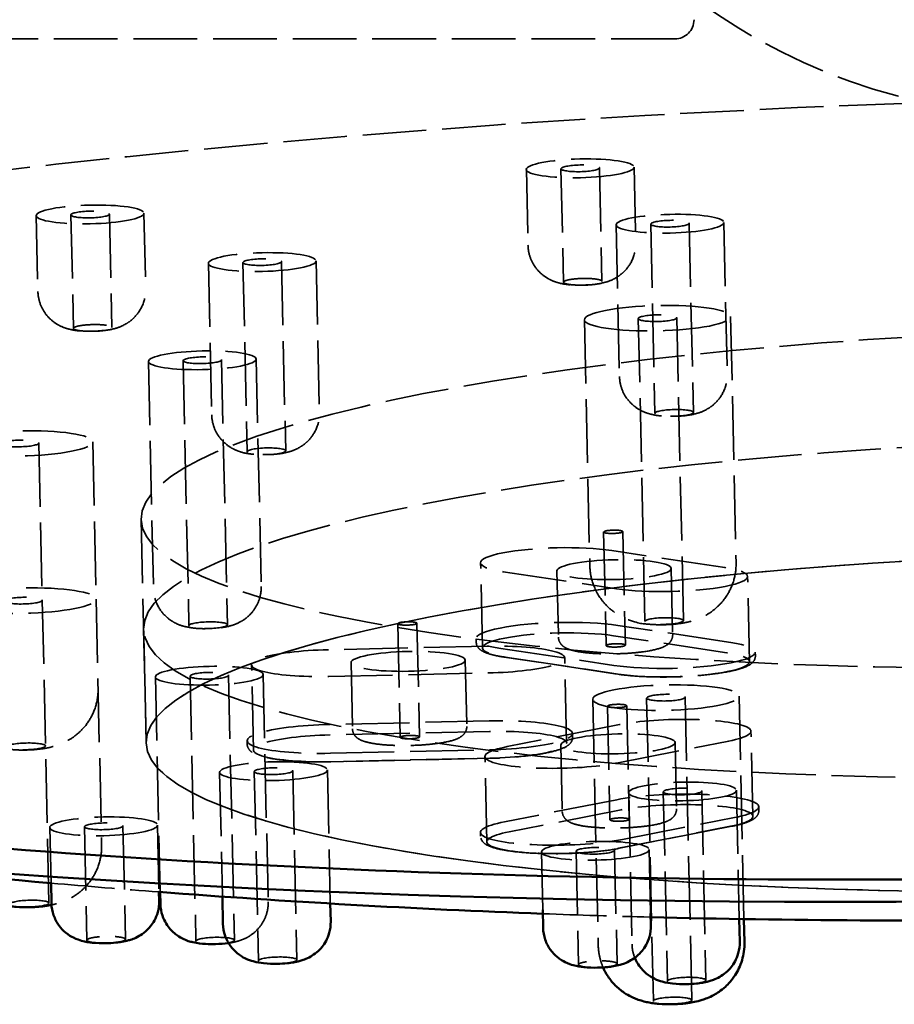
# Model space of a CAD drawing. Units: millimetres. Extents: x 1709 to 3419, y 603 to 2550.
# Drawn here: x 2113 to 2136, y 2436 to 2462 of the extents above; entities that cross this region are included whole.
import ezdxf

# ---------------------------------------------------------------- set-up
doc = ezdxf.new("R2010")
doc.units = ezdxf.units.MM
doc.header["$LTSCALE"] = 10
doc.linetypes.add('DASHED', pattern=[0.2068, 0.1655, -0.0413])
doc.layers.add('Hidden (ISO)', color=7, linetype='DASHED', lineweight=35)
doc.layers.add('Visible (ISO)', color=7, linetype='Continuous', lineweight=50)

msp = doc.modelspace()

# ---------------------------------------------------------------- linework, layer by layer
at = {"layer": 'Hidden (ISO)'}
for p, q in [((2129.816, 2461.511), (2095.816, 2461.511)), ((2125.959, 2458.116), (2126.002, 2456.147)), ((2126.859, 2458.136), (2126.925, 2455.187)), ((2127.859, 2458.158), (2127.924, 2455.209)), ((2128.758, 2458.178), (2128.802, 2456.209)), ((2113.225, 2456.917), (2113.269, 2454.948)), ((2114.127, 2456.936), (2114.192, 2453.987)), ((2115.126, 2456.958), (2115.192, 2454.01)), ((2116.024, 2456.979), (2116.068, 2455.01)), ((2128.292, 2456.677), (2128.379, 2452.739)), ((2129.191, 2456.697), (2129.3, 2451.779)), ((2130.191, 2456.719), (2130.3, 2451.801)), ((2131.091, 2456.739), (2131.178, 2452.8)), ((2117.697, 2455.679), (2117.784, 2451.741)), ((2118.597, 2455.699), (2118.706, 2450.781)), ((2119.597, 2455.721), (2119.706, 2450.803)), ((2120.497, 2455.741), (2120.584, 2451.803)), ((2128.867, 2454.241), (2129.041, 2446.368)), ((2129.867, 2454.263), (2130.041, 2446.39)), ((2131.267, 2454.294), (2131.408, 2447.894)), ((2127.468, 2454.21), (2127.609, 2447.81)), ((2116.141, 2453.127), (2116.271, 2447.219)), ((2117.041, 2453.147), (2117.193, 2446.26)), ((2118.04, 2453.169), (2118.193, 2446.282)), ((2118.94, 2453.189), (2119.071, 2447.281)), ((2113.292, 2451.006), (2113.383, 2446.92)), ((2114.692, 2451.037), (2114.782, 2446.951)), ((2115.953, 2449.021), (2116.081, 2443.211)), ((2127.967, 2448.694), (2128.032, 2445.74)), ((2128.467, 2448.705), (2128.532, 2445.751)), ((2131.116, 2447.77), (2128.178, 2448.213)), ((2124.819, 2445.677), (2124.77, 2447.892)), ((2125.361, 2447.66), (2128.299, 2447.216)), ((2126.754, 2447.682), (2126.792, 2445.959)), ((2129.723, 2447.748), (2129.761, 2446.025)), ((2131.756, 2445.322), (2131.707, 2447.537)), ((2113.383, 2446.92), (2113.557, 2439.047)), ((2114.782, 2446.951), (2114.924, 2440.551)), ((2122.617, 2446.31), (2122.682, 2443.357)), ((2123.116, 2446.321), (2123.182, 2443.368)), ((2116.016, 2446.164), (2116.081, 2443.211)), ((2131.27, 2445.823), (2128.333, 2446.266)), ((2124.657, 2445.92), (2124.659, 2445.821)), ((2131.165, 2445.555), (2128.227, 2445.998)), ((2124.95, 2445.724), (2120.811, 2445.633)), ((2125.294, 2445.669), (2128.232, 2445.225)), ((2131.908, 2445.572), (2131.91, 2445.473)), ((2121.404, 2445.299), (2121.442, 2443.576)), ((2124.373, 2445.364), (2124.411, 2443.641)), ((2128.317, 2444.999), (2125.38, 2445.443)), ((2125.41, 2445.444), (2128.348, 2445.001)), ((2127.006, 2443.206), (2126.957, 2445.421)), ((2118.869, 2443.026), (2118.82, 2445.241)), ((2120.827, 2444.938), (2124.965, 2445.03)), ((2116.322, 2444.927), (2116.446, 2439.335)), ((2117.222, 2444.947), (2117.374, 2438.06)), ((2118.222, 2444.969), (2118.374, 2438.082)), ((2119.121, 2444.989), (2119.252, 2439.082)), ((2127.686, 2444.346), (2127.827, 2437.946)), ((2129.085, 2444.377), (2129.26, 2436.503)), ((2130.085, 2444.399), (2130.259, 2436.525)), ((2131.485, 2444.43), (2131.613, 2438.631)), ((2128.067, 2444.166), (2128.132, 2441.212)), ((2128.567, 2444.177), (2128.632, 2441.223)), ((2124.993, 2443.783), (2120.854, 2443.691)), ((2124.999, 2443.509), (2120.86, 2443.418)), ((2128.377, 2443.688), (2125.462, 2443.115)), ((2131.845, 2441.302), (2131.796, 2443.518)), ((2118.706, 2443.269), (2118.708, 2443.17)), ((2127.158, 2443.456), (2127.16, 2443.357)), ((2128.301, 2442.686), (2131.216, 2443.259)), ((2120.871, 2442.942), (2125.009, 2443.033)), ((2126.854, 2443.154), (2126.892, 2441.431)), ((2129.823, 2443.22), (2129.861, 2441.497)), ((2120.876, 2442.723), (2125.014, 2442.815)), ((2125.014, 2442.811), (2120.876, 2442.72)), ((2124.931, 2440.641), (2124.882, 2442.856)), ((2118.89, 2442.466), (2118.999, 2437.548)), ((2119.89, 2442.488), (2119.998, 2437.57)), ((2120.789, 2442.508), (2120.866, 2439.036)), ((2117.99, 2442.446), (2118.061, 2439.217)), ((2130.517, 2441.96), (2130.626, 2437.042)), ((2131.417, 2441.98), (2131.491, 2438.633)), ((2128.309, 2441.735), (2125.394, 2441.162)), ((2128.618, 2441.918), (2128.705, 2437.979)), ((2129.518, 2441.938), (2129.626, 2437.02)), ((2128.426, 2441.472), (2125.511, 2440.899)), ((2131.997, 2441.552), (2131.999, 2441.453)), ((2128.456, 2440.7), (2131.371, 2441.273)), ((2113.577, 2441.012), (2113.609, 2439.574)), ((2114.478, 2441.032), (2114.544, 2438.083)), ((2115.478, 2441.054), (2115.543, 2438.106)), ((2116.376, 2441.074), (2116.414, 2439.343)), ((2128.35, 2440.471), (2131.265, 2441.044)), ((2131.296, 2441.043), (2128.38, 2440.471)), ((2124.768, 2440.884), (2124.77, 2440.785)), ((2128.252, 2440.419), (2128.317, 2437.47)), ((2129.15, 2440.438), (2129.187, 2438.779)), ((2126.351, 2440.376), (2126.384, 2438.868)), ((2127.252, 2440.397), (2127.317, 2437.448))]:
    msp.add_line(p, q, dxfattribs=at)
for centre, radius, start, end in [((2139.566, 2475.011), 15.5, 103.9048, 327.1692), ((2129.816, 2462.011), 0.5, 270, 0), ((2135.844, 2693.62), 255.024, 264.99808, 265.63057), ((2135.844, 2693.62), 255.024, 267.87474, 268.50472)]:
    msp.add_arc(centre, radius, start, end, dxfattribs=at)
for centre, major_axis, start_param, end_param in [((2141.241, 2449.58), (-59.985, -1.327), 3.087539, 6.337239), ((2126.77, 2447.937), (-2, -0.044), 3.926991, 7.068583), ((2129.707, 2447.493), (2, 0.044), 3.926991, 7.068583), ((2126.813, 2445.967), (-2.157, -0.048), 3.926991, 7.068583), ((2126.819, 2445.721), (-2, -0.044), 3.926991, 7.068583), ((2129.751, 2445.524), (2.157, 0.048), 3.926991, 7.068583), ((2120.819, 2445.286), (-2, -0.044), 4.712389, 7.853982), ((2124.958, 2445.377), (2, 0.044), 4.712389, 7.853982), ((2129.756, 2445.278), (2, 0.044), 3.926991, 7.068583), ((2125.001, 2443.408), (2.157, 0.048), 4.712389, 7.853982), ((2129.796, 2443.473), (2, 0.044), 5.497787, 8.63938), ((2120.863, 2443.316), (-2.157, -0.048), 4.712389, 7.853982), ((2125.007, 2443.162), (2, 0.044), 4.712389, 7.853982), ((2120.868, 2443.07), (-2, -0.044), 4.712389, 7.853982), ((2126.881, 2442.9), (-2, -0.044), 5.497787, 8.63938), ((2129.84, 2441.504), (2.157, 0.048), 5.497787, 8.63938), ((2129.845, 2441.258), (2, 0.044), 5.497787, 8.63938), ((2126.925, 2440.931), (-2.157, -0.048), 5.497787, 8.63938), ((2126.93, 2440.685), (-2, -0.044), 5.497787, 8.63938)]:
    msp.add_ellipse(centre, major_axis=major_axis, ratio=0.173648, start_param=start_param, end_param=end_param, dxfattribs=at)
for centre, major_axis in [((2127.358, 2458.147), (1.4, 0.031)), ((2127.359, 2458.147), (0.5, 0.011)), ((2114.625, 2456.948), (1.4, 0.031)), ((2114.626, 2456.947), (0.5, 0.011)), ((2129.691, 2456.708), (1.4, 0.031)), ((2129.691, 2456.708), (0.5, 0.011)), ((2119.097, 2455.71), (1.4, 0.031)), ((2119.097, 2455.71), (0.5, 0.011)), ((2129.367, 2454.252), (-1.9, -0.042)), ((2141.241, 2449.58), (25.289, 0.559)), ((2129.367, 2454.252), (0.5, 0.011)), ((2117.54, 2453.158), (-1.4, -0.031)), ((2117.54, 2453.158), (0.5, 0.011)), ((2129.8, 2451.79), (-0.5, -0.011)), ((2141.305, 2446.724), (-25.289, -0.559)), ((2112.793, 2450.995), (-1.9, -0.042)), ((2112.793, 2450.995), (0.5, 0.011)), ((2119.206, 2450.792), (-0.5, -0.011)), ((2128.217, 2448.699), (0.25, 0.006)), ((2141.37, 2443.77), (-25.289, -0.559)), ((2141.37, 2443.77), (25.289, 0.559)), ((2128.239, 2447.715), (-1.484, -0.033)), ((2112.883, 2446.909), (-1.9, -0.042)), ((2112.883, 2446.909), (0.5, 0.011)), ((2117.693, 2446.271), (-0.5, -0.011)), ((2122.867, 2446.316), (0.25, 0.006)), ((2129.541, 2446.379), (-0.5, -0.011)), ((2128.282, 2445.746), (-0.25, -0.006)), ((2122.888, 2445.331), (-1.484, -0.033)), ((2117.722, 2444.958), (-1.4, -0.031)), ((2117.722, 2444.958), (0.5, 0.011)), ((2129.585, 2444.388), (-1.9, -0.042)), ((2129.585, 2444.388), (0.5, 0.011)), ((2128.317, 2444.171), (0.25, 0.006)), ((2122.932, 2443.362), (-0.25, -0.006)), ((2128.339, 2443.187), (-1.484, -0.033)), ((2112.967, 2443.122), (-0.5, -0.011)), ((2119.39, 2442.477), (1.4, 0.031)), ((2119.39, 2442.477), (0.5, 0.011)), ((2130.018, 2441.949), (1.4, 0.031)), ((2130.018, 2441.949), (0.5, 0.011)), ((2114.976, 2441.043), (1.4, 0.031)), ((2128.382, 2441.218), (-0.25, -0.006)), ((2114.978, 2441.043), (0.5, 0.011)), ((2127.751, 2440.407), (1.4, 0.031)), ((2127.752, 2440.408), (0.5, 0.011)), ((2113.057, 2439.036), (-0.5, -0.011)), ((2117.874, 2438.071), (-0.5, -0.011)), ((2119.498, 2437.559), (-0.5, -0.011)), ((2130.126, 2437.031), (-0.5, -0.011)), ((2129.759, 2436.514), (-0.5, -0.011))]:
    msp.add_ellipse(centre, major_axis=major_axis, ratio=0.173648, dxfattribs=at)
for points, knots in [([(2126.002, 2456.147), (2126.005, 2456.039), (2126.025, 2455.932), (2126.093, 2455.736), (2126.141, 2455.651), (2126.252, 2455.494), (2126.315, 2455.434), (2126.453, 2455.319), (2126.519, 2455.282), (2126.666, 2455.208), (2126.73, 2455.189), (2126.898, 2455.141), (2126.978, 2455.131), (2127.181, 2455.11), (2127.299, 2455.106), (2127.505, 2455.111), (2127.591, 2455.115), (2127.78, 2455.135), (2127.876, 2455.148), (2128.075, 2455.204), (2128.152, 2455.223), (2128.33, 2455.326), (2128.382, 2455.36), (2128.484, 2455.447), (2128.529, 2455.491), (2128.645, 2455.634), (2128.719, 2455.754), (2128.79, 2456.004), (2128.804, 2456.106), (2128.802, 2456.209)], [6.283185, 6.283185, 6.283185, 6.283185, 6.33888, 6.33888, 6.400093, 6.400093, 6.4798, 6.4798, 6.600342, 6.600342, 6.801023, 6.801023, 7.213935, 7.213935, 7.842254, 7.842254, 8.294078, 8.294078, 8.831788, 8.831788, 9.118914, 9.118914, 9.215267, 9.215267, 9.279491, 9.279491, 9.371847, 9.371847, 9.424778, 9.424778, 9.424778, 9.424778]), ([(2127.556, 2455.117), (2127.56, 2455.118), (2127.563, 2455.118), (2127.63, 2455.123), (2127.688, 2455.129), (2127.789, 2455.146), (2127.831, 2455.155), (2127.894, 2455.176), (2127.914, 2455.188), (2127.929, 2455.21), (2127.923, 2455.222), (2127.887, 2455.242), (2127.858, 2455.252), (2127.777, 2455.268), (2127.727, 2455.274), (2127.613, 2455.283), (2127.551, 2455.285), (2127.422, 2455.285), (2127.356, 2455.283), (2127.293, 2455.279), (2127.258, 2455.276), (2127.223, 2455.273), (2127.158, 2455.266), (2127.128, 2455.261), (2127.05, 2455.248), (2127.01, 2455.238), (2126.95, 2455.217), (2126.932, 2455.206), (2126.921, 2455.183), (2126.928, 2455.172), (2126.967, 2455.151), (2126.998, 2455.142), (2127.081, 2455.127), (2127.132, 2455.121), (2127.247, 2455.112), (2127.31, 2455.111), (2127.435, 2455.111), (2127.497, 2455.113), (2127.556, 2455.117)], [-0.1575721, -0.1575721, -0.1575721, -0.1575721, -0.1563971, -0.1563971, -0.1368574, -0.1368574, -0.1173083, -0.1173083, -0.0977525, -0.0977525, -0.0781934, -0.0781934, -0.0586351, -0.0586351, -0.0390814, -0.0390814, -0.0195357, -0.0195357, 0, 0, 0, 0.0110527, 0.0110527, 0.0221092, 0.0221092, 0.0416239, 0.0416239, 0.0611322, 0.0611322, 0.0806376, 0.0806376, 0.100144, 0.100144, 0.1196554, 0.1196554, 0.1391749, 0.1391749, 0.1575294, 0.1575294, 0.1575294, 0.1575294]), ([(2113.269, 2454.948), (2113.271, 2454.84), (2113.292, 2454.732), (2113.359, 2454.537), (2113.407, 2454.451), (2113.518, 2454.295), (2113.581, 2454.234), (2113.719, 2454.119), (2113.786, 2454.082), (2113.933, 2454.009), (2113.996, 2453.989), (2114.165, 2453.942), (2114.244, 2453.932), (2114.447, 2453.91), (2114.565, 2453.907), (2114.772, 2453.911), (2114.858, 2453.916), (2115.046, 2453.936), (2115.142, 2453.948), (2115.341, 2454.004), (2115.418, 2454.024), (2115.596, 2454.127), (2115.648, 2454.16), (2115.75, 2454.248), (2115.795, 2454.291), (2115.911, 2454.435), (2115.986, 2454.555), (2116.056, 2454.804), (2116.07, 2454.907), (2116.068, 2455.01)], [6.283185, 6.283185, 6.283185, 6.283185, 6.33888, 6.33888, 6.400093, 6.400093, 6.4798, 6.4798, 6.600342, 6.600342, 6.801023, 6.801023, 7.213935, 7.213935, 7.842254, 7.842254, 8.294078, 8.294078, 8.831788, 8.831788, 9.118914, 9.118914, 9.215267, 9.215267, 9.279491, 9.279491, 9.371847, 9.371847, 9.424778, 9.424778, 9.424778, 9.424778]), ([(2114.943, 2453.929), (2114.947, 2453.93), (2114.95, 2453.93), (2115.009, 2453.938), (2115.057, 2453.946), (2115.134, 2453.966), (2115.162, 2453.977), (2115.193, 2454), (2115.196, 2454.011), (2115.176, 2454.033), (2115.154, 2454.043), (2115.087, 2454.061), (2115.043, 2454.069), (2114.939, 2454.08), (2114.879, 2454.084), (2114.753, 2454.087), (2114.687, 2454.086), (2114.558, 2454.08), (2114.496, 2454.075), (2114.44, 2454.068), (2114.408, 2454.064), (2114.379, 2454.059), (2114.325, 2454.05), (2114.3, 2454.044), (2114.243, 2454.028), (2114.217, 2454.017), (2114.189, 2453.995), (2114.188, 2453.983), (2114.211, 2453.962), (2114.235, 2453.952), (2114.304, 2453.934), (2114.35, 2453.927), (2114.456, 2453.916), (2114.516, 2453.913), (2114.642, 2453.911), (2114.708, 2453.912), (2114.832, 2453.918), (2114.89, 2453.923), (2114.943, 2453.929)], [-0.1575721, -0.1575721, -0.1575721, -0.1575721, -0.1563971, -0.1563971, -0.1368574, -0.1368574, -0.1173083, -0.1173083, -0.0977525, -0.0977525, -0.0781934, -0.0781934, -0.0586351, -0.0586351, -0.0390814, -0.0390814, -0.0195357, -0.0195357, 0, 0, 0, 0.0110527, 0.0110527, 0.0221092, 0.0221092, 0.0416239, 0.0416239, 0.0611322, 0.0611322, 0.0806376, 0.0806376, 0.100144, 0.100144, 0.1196554, 0.1196554, 0.1391749, 0.1391749, 0.1575294, 0.1575294, 0.1575294, 0.1575294]), ([(2128.379, 2452.739), (2128.381, 2452.63), (2128.402, 2452.523), (2128.469, 2452.328), (2128.517, 2452.242), (2128.628, 2452.086), (2128.691, 2452.025), (2128.829, 2451.91), (2128.896, 2451.873), (2129.043, 2451.799), (2129.106, 2451.78), (2129.275, 2451.733), (2129.354, 2451.723), (2129.557, 2451.701), (2129.675, 2451.698), (2129.882, 2451.702), (2129.968, 2451.707), (2130.156, 2451.726), (2130.252, 2451.739), (2130.451, 2451.795), (2130.528, 2451.814), (2130.706, 2451.917), (2130.758, 2451.951), (2130.86, 2452.038), (2130.906, 2452.082), (2131.021, 2452.225), (2131.096, 2452.345), (2131.166, 2452.595), (2131.18, 2452.698), (2131.178, 2452.8)], [6.283185, 6.283185, 6.283185, 6.283185, 6.33888, 6.33888, 6.400093, 6.400093, 6.4798, 6.4798, 6.600342, 6.600342, 6.801023, 6.801023, 7.213935, 7.213935, 7.842254, 7.842254, 8.294078, 8.294078, 8.831788, 8.831788, 9.118914, 9.118914, 9.215267, 9.215267, 9.279491, 9.279491, 9.371847, 9.371847, 9.424778, 9.424778, 9.424778, 9.424778]), ([(2117.784, 2451.741), (2117.787, 2451.632), (2117.808, 2451.525), (2117.875, 2451.33), (2117.923, 2451.244), (2118.034, 2451.088), (2118.097, 2451.027), (2118.235, 2450.912), (2118.301, 2450.875), (2118.449, 2450.801), (2118.512, 2450.782), (2118.68, 2450.735), (2118.76, 2450.725), (2118.963, 2450.703), (2119.081, 2450.7), (2119.287, 2450.704), (2119.373, 2450.709), (2119.562, 2450.729), (2119.658, 2450.741), (2119.857, 2450.797), (2119.934, 2450.817), (2120.112, 2450.92), (2120.164, 2450.953), (2120.266, 2451.04), (2120.311, 2451.084), (2120.427, 2451.228), (2120.502, 2451.347), (2120.572, 2451.597), (2120.586, 2451.7), (2120.584, 2451.803)], [6.283185, 6.283185, 6.283185, 6.283185, 6.33888, 6.33888, 6.400093, 6.400093, 6.4798, 6.4798, 6.600342, 6.600342, 6.801023, 6.801023, 7.213935, 7.213935, 7.842254, 7.842254, 8.294078, 8.294078, 8.831788, 8.831788, 9.118914, 9.118914, 9.215267, 9.215267, 9.279491, 9.279491, 9.371847, 9.371847, 9.424778, 9.424778, 9.424778, 9.424778]), ([(2131.408, 2447.894), (2131.412, 2447.733), (2131.388, 2447.572), (2131.3, 2447.276), (2131.235, 2447.146), (2131.08, 2446.905), (2130.99, 2446.811), (2130.792, 2446.63), (2130.696, 2446.571), (2130.479, 2446.451), (2130.388, 2446.421), (2130.154, 2446.346), (2130.052, 2446.33), (2129.803, 2446.294), (2129.668, 2446.286), (2129.416, 2446.281), (2129.303, 2446.283), (2129.04, 2446.305), (2128.926, 2446.295), (2128.539, 2446.441), (2128.453, 2446.477), (2128.268, 2446.591), (2128.189, 2446.645), (2128.038, 2446.784), (2127.974, 2446.852), (2127.812, 2447.07), (2127.713, 2447.248), (2127.628, 2447.576), (2127.612, 2447.693), (2127.609, 2447.81)], [3.141593, 3.141593, 3.141593, 3.141593, 3.197217, 3.197217, 3.258356, 3.258356, 3.338095, 3.338095, 3.460164, 3.460164, 3.672913, 3.672913, 4.105271, 4.105271, 4.733589, 4.733589, 5.248954, 5.248954, 5.877273, 5.877273, 6.020879, 6.020879, 6.10516, 6.10516, 6.160483, 6.160483, 6.242704, 6.242704, 6.283185, 6.283185, 6.283185, 6.283185]), ([(2119.071, 2447.281), (2119.073, 2447.173), (2119.057, 2447.065), (2118.998, 2446.867), (2118.954, 2446.779), (2118.85, 2446.618), (2118.79, 2446.555), (2118.657, 2446.434), (2118.593, 2446.394), (2118.449, 2446.314), (2118.386, 2446.292), (2118.22, 2446.237), (2118.141, 2446.223), (2117.939, 2446.193), (2117.822, 2446.184), (2117.615, 2446.179), (2117.529, 2446.18), (2117.34, 2446.192), (2117.244, 2446.2), (2117.042, 2446.247), (2116.964, 2446.263), (2116.782, 2446.358), (2116.729, 2446.389), (2116.623, 2446.472), (2116.575, 2446.514), (2116.454, 2446.652), (2116.374, 2446.768), (2116.293, 2447.015), (2116.274, 2447.117), (2116.271, 2447.219)], [3.141593, 3.141593, 3.141593, 3.141593, 3.197287, 3.197287, 3.2585, 3.2585, 3.338207, 3.338207, 3.45875, 3.45875, 3.65943, 3.65943, 4.072343, 4.072343, 4.700661, 4.700661, 5.152485, 5.152485, 5.690195, 5.690195, 5.977321, 5.977321, 6.073675, 6.073675, 6.137898, 6.137898, 6.230255, 6.230255, 6.283185, 6.283185, 6.283185, 6.283185]), ([(2125.38, 2445.443), (2125.302, 2445.454), (2125.231, 2445.467), (2125.099, 2445.496), (2125.039, 2445.511), (2124.932, 2445.545), (2124.884, 2445.564), (2124.799, 2445.607), (2124.76, 2445.631), (2124.692, 2445.703), (2124.66, 2445.758), (2124.659, 2445.821)], [2.3561945, 2.3561945, 2.3561945, 2.3561945, 2.5132741, 2.5132741, 2.6703538, 2.6703538, 2.8274334, 2.8274334, 2.984513, 2.984513, 3.1415927, 3.1415927, 3.1415927, 3.1415927]), ([(2129.761, 2446.025), (2129.762, 2445.987), (2129.755, 2445.949), (2129.729, 2445.881), (2129.711, 2445.852), (2129.666, 2445.797), (2129.639, 2445.775), (2129.555, 2445.718), (2129.499, 2445.695), (2129.318, 2445.634), (2129.173, 2445.605), (2128.879, 2445.564), (2128.743, 2445.551), (2128.463, 2445.532), (2128.32, 2445.527), (2128.038, 2445.525), (2127.899, 2445.528), (2127.636, 2445.542), (2127.512, 2445.554), (2127.284, 2445.586), (2127.183, 2445.606), (2127.038, 2445.653), (2126.987, 2445.673), (2126.907, 2445.73), (2126.882, 2445.751), (2126.832, 2445.814), (2126.807, 2445.859), (2126.794, 2445.928), (2126.793, 2445.943), (2126.792, 2445.959)], [0, 0, 0, 0, 0.068967, 0.068967, 0.1468, 0.1468, 0.258392, 0.258392, 0.509975, 0.509975, 0.979017, 0.979017, 1.323245, 1.323245, 1.655835, 1.655835, 1.986919, 1.986919, 2.323204, 2.323204, 2.682492, 2.682492, 2.912042, 2.912042, 3.011808, 3.011808, 3.113203, 3.113203, 3.141593, 3.141593, 3.141593, 3.141593]), ([(2131.91, 2445.473), (2131.911, 2445.43), (2131.898, 2445.389), (2131.853, 2445.312), (2131.819, 2445.282), (2131.686, 2445.19), (2131.558, 2445.146), (2131.243, 2445.067), (2131.067, 2445.035), (2130.68, 2444.983), (2130.473, 2444.963), (2130.044, 2444.934), (2129.822, 2444.926), (2129.383, 2444.923), (2129.167, 2444.927), (2128.76, 2444.948), (2128.569, 2444.965), (2128.373, 2444.991), (2128.344, 2444.995), (2128.317, 2444.999)], [0, 0, 0, 0, 0.10629, 0.10629, 0.255987, 0.255987, 0.65144, 0.65144, 0.997359, 0.997359, 1.325794, 1.325794, 1.650427, 1.650427, 1.974512, 1.974512, 2.300367, 2.300367, 2.356194, 2.356194, 2.356194, 2.356194]), ([(2114.834, 2444.637), (2114.837, 2444.476), (2114.813, 2444.315), (2114.726, 2444.019), (2114.66, 2443.888), (2114.505, 2443.648), (2114.416, 2443.553), (2114.218, 2443.373), (2114.121, 2443.314), (2113.905, 2443.194), (2113.814, 2443.164), (2113.579, 2443.089), (2113.477, 2443.073), (2113.228, 2443.037), (2113.093, 2443.028), (2112.841, 2443.024), (2112.729, 2443.026), (2112.465, 2443.048), (2112.351, 2443.038), (2111.964, 2443.184), (2111.878, 2443.22), (2111.693, 2443.333), (2111.614, 2443.388), (2111.464, 2443.527), (2111.399, 2443.595), (2111.237, 2443.813), (2111.138, 2443.991), (2111.054, 2444.319), (2111.037, 2444.436), (2111.035, 2444.553)], [3.141593, 3.141593, 3.141593, 3.141593, 3.197217, 3.197217, 3.258356, 3.258356, 3.338095, 3.338095, 3.460164, 3.460164, 3.672913, 3.672913, 4.105271, 4.105271, 4.733589, 4.733589, 5.248954, 5.248954, 5.877273, 5.877273, 6.020879, 6.020879, 6.10516, 6.10516, 6.160483, 6.160483, 6.242704, 6.242704, 6.283185, 6.283185, 6.283185, 6.283185]), ([(2124.411, 2443.641), (2124.412, 2443.603), (2124.404, 2443.565), (2124.379, 2443.498), (2124.361, 2443.469), (2124.316, 2443.414), (2124.289, 2443.392), (2124.205, 2443.334), (2124.149, 2443.312), (2123.967, 2443.251), (2123.823, 2443.222), (2123.529, 2443.181), (2123.392, 2443.167), (2123.112, 2443.149), (2122.969, 2443.144), (2122.688, 2443.141), (2122.549, 2443.145), (2122.286, 2443.159), (2122.162, 2443.17), (2121.934, 2443.202), (2121.833, 2443.222), (2121.688, 2443.27), (2121.636, 2443.29), (2121.557, 2443.346), (2121.531, 2443.368), (2121.481, 2443.431), (2121.457, 2443.475), (2121.444, 2443.544), (2121.442, 2443.56), (2121.442, 2443.576)], [0, 0, 0, 0, 0.068967, 0.068967, 0.1468, 0.1468, 0.258392, 0.258392, 0.509975, 0.509975, 0.979017, 0.979017, 1.323245, 1.323245, 1.655835, 1.655835, 1.986919, 1.986919, 2.323204, 2.323204, 2.682492, 2.682492, 2.912042, 2.912042, 3.011808, 3.011808, 3.113203, 3.113203, 3.141593, 3.141593, 3.141593, 3.141593]), ([(2127.16, 2443.357), (2127.161, 2443.314), (2127.148, 2443.273), (2127.103, 2443.196), (2127.069, 2443.167), (2126.956, 2443.088), (2126.86, 2443.051), (2126.618, 2442.979), (2126.472, 2442.948), (2126.139, 2442.893), (2125.953, 2442.87), (2125.555, 2442.834), (2125.345, 2442.821), (2125.093, 2442.813), (2125.054, 2442.812), (2125.014, 2442.811)], [0, 0, 0, 0, 0.10629, 0.10629, 0.255987, 0.255987, 0.570146, 0.570146, 0.884306, 0.884306, 1.198465, 1.198465, 1.512624, 1.512624, 1.570796, 1.570796, 1.570796, 1.570796]), ([(2120.876, 2442.72), (2120.663, 2442.715), (2120.45, 2442.716), (2120.044, 2442.73), (2119.851, 2442.743), (2119.501, 2442.779), (2119.346, 2442.802), (2119.083, 2442.859), (2118.976, 2442.891), (2118.848, 2442.956), (2118.81, 2442.98), (2118.741, 2443.052), (2118.709, 2443.107), (2118.708, 2443.17)], [1.570796, 1.570796, 1.570796, 1.570796, 1.884956, 1.884956, 2.199115, 2.199115, 2.513274, 2.513274, 2.827433, 2.827433, 2.984513, 2.984513, 3.141593, 3.141593, 3.141593, 3.141593]), ([(2129.861, 2441.497), (2129.862, 2441.459), (2129.855, 2441.421), (2129.83, 2441.353), (2129.811, 2441.324), (2129.766, 2441.269), (2129.739, 2441.247), (2129.655, 2441.19), (2129.599, 2441.167), (2129.418, 2441.106), (2129.273, 2441.077), (2128.98, 2441.036), (2128.843, 2441.023), (2128.563, 2441.004), (2128.42, 2440.999), (2128.138, 2440.997), (2127.999, 2441), (2127.736, 2441.014), (2127.612, 2441.026), (2127.384, 2441.058), (2127.283, 2441.078), (2127.138, 2441.125), (2127.087, 2441.145), (2127.007, 2441.202), (2126.982, 2441.223), (2126.932, 2441.286), (2126.907, 2441.331), (2126.894, 2441.4), (2126.893, 2441.415), (2126.892, 2441.431)], [0, 0, 0, 0, 0.068967, 0.068967, 0.1468, 0.1468, 0.258392, 0.258392, 0.509975, 0.509975, 0.979017, 0.979017, 1.323245, 1.323245, 1.655835, 1.655835, 1.986919, 1.986919, 2.323204, 2.323204, 2.682492, 2.682492, 2.912042, 2.912042, 3.011808, 3.011808, 3.113203, 3.113203, 3.141593, 3.141593, 3.141593, 3.141593]), ([(2131.999, 2441.453), (2132, 2441.41), (2131.987, 2441.369), (2131.942, 2441.292), (2131.908, 2441.263), (2131.833, 2441.211), (2131.79, 2441.189), (2131.693, 2441.148), (2131.639, 2441.129), (2131.518, 2441.093), (2131.451, 2441.076), (2131.352, 2441.055), (2131.324, 2441.049), (2131.296, 2441.043)], [0, 0, 0, 0, 0.10629, 0.10629, 0.2559872, 0.2559872, 0.4130669, 0.4130669, 0.5701465, 0.5701465, 0.7272261, 0.7272261, 0.7853982, 0.7853982, 0.7853982, 0.7853982]), ([(2128.38, 2440.471), (2128.217, 2440.438), (2128.028, 2440.411), (2127.622, 2440.368), (2127.407, 2440.352), (2126.97, 2440.333), (2126.748, 2440.33), (2126.316, 2440.335), (2126.107, 2440.344), (2125.722, 2440.375), (2125.546, 2440.396), (2125.238, 2440.45), (2125.109, 2440.482), (2124.951, 2440.547), (2124.902, 2440.573), (2124.815, 2440.648), (2124.772, 2440.709), (2124.77, 2440.785)], [0.785398, 0.785398, 0.785398, 0.785398, 1.121111, 1.121111, 1.447501, 1.447501, 1.771673, 1.771673, 2.096098, 2.096098, 2.423615, 2.423615, 2.763596, 2.763596, 2.952594, 2.952594, 3.141593, 3.141593, 3.141593, 3.141593]), ([(2114.924, 2440.551), (2114.928, 2440.39), (2114.904, 2440.229), (2114.816, 2439.933), (2114.75, 2439.802), (2114.595, 2439.562), (2114.506, 2439.467), (2114.308, 2439.287), (2114.212, 2439.228), (2113.995, 2439.108), (2113.904, 2439.078), (2113.746, 2439.027), (2113.682, 2439.012), (2113.622, 2438.999)], [3.1415927, 3.1415927, 3.1415927, 3.1415927, 3.1972169, 3.1972169, 3.2583565, 3.2583565, 3.3380947, 3.3380947, 3.4601636, 3.4601636, 3.672913, 3.672913, 3.8957078, 3.8957078, 3.8957078, 3.8957078]), ([(2119.252, 2439.082), (2119.255, 2438.973), (2119.239, 2438.865), (2119.18, 2438.667), (2119.136, 2438.58), (2119.031, 2438.418), (2118.971, 2438.355), (2118.839, 2438.234), (2118.774, 2438.194), (2118.63, 2438.114), (2118.568, 2438.092), (2118.402, 2438.037), (2118.323, 2438.024), (2118.236, 2438.01), (2118.229, 2438.009), (2118.222, 2438.008)], [3.1415927, 3.1415927, 3.1415927, 3.1415927, 3.1972868, 3.1972868, 3.2585001, 3.2585001, 3.3382073, 3.3382073, 3.4587497, 3.4587497, 3.6594302, 3.6594302, 4.0723428, 4.0723428, 4.1084715, 4.1084715, 4.1084715, 4.1084715]), ([(2115.292, 2438.176), (2115.288, 2438.176), (2115.285, 2438.176), (2115.224, 2438.18), (2115.161, 2438.183), (2115.032, 2438.182), (2114.966, 2438.18), (2114.841, 2438.171), (2114.783, 2438.164), (2114.681, 2438.148), (2114.638, 2438.138), (2114.575, 2438.117), (2114.555, 2438.105), (2114.539, 2438.082), (2114.544, 2438.071), (2114.579, 2438.05), (2114.609, 2438.04), (2114.689, 2438.024), (2114.739, 2438.018), (2114.795, 2438.013), (2114.827, 2438.011), (2114.861, 2438.009), (2114.931, 2438.007), (2114.968, 2438.006), (2115.069, 2438.007), (2115.134, 2438.01), (2115.258, 2438.02), (2115.316, 2438.026), (2115.415, 2438.043), (2115.456, 2438.053), (2115.516, 2438.074), (2115.535, 2438.086), (2115.547, 2438.109), (2115.541, 2438.12), (2115.503, 2438.141), (2115.472, 2438.15), (2115.392, 2438.166), (2115.345, 2438.171), (2115.292, 2438.176)], [-0.1575685, -0.1575685, -0.1575685, -0.1575685, -0.1563937, -0.1563937, -0.1368545, -0.1368545, -0.117306, -0.117306, -0.0977507, -0.0977507, -0.0781921, -0.0781921, -0.0586342, -0.0586342, -0.039081, -0.039081, -0.0195356, -0.0195356, 0, 0, 0, 0.0110525, 0.0110525, 0.0221085, 0.0221085, 0.0416223, 0.0416223, 0.0611298, 0.0611298, 0.0806343, 0.0806343, 0.10014, 0.10014, 0.1196507, 0.1196507, 0.1391695, 0.1391695, 0.1575233, 0.1575233, 0.1575233, 0.1575233]), ([(2127.953, 2437.375), (2127.922, 2437.445), (2127.895, 2437.522), (2127.847, 2437.711), (2127.83, 2437.828), (2127.827, 2437.946)], [6.21215143, 6.21215143, 6.21215143, 6.21215143, 6.24270366, 6.24270366, 6.28318531, 6.28318531, 6.28318531, 6.28318531]), ([(2128.705, 2437.979), (2128.707, 2437.871), (2128.728, 2437.764), (2128.766, 2437.656), (2128.771, 2437.641), (2128.777, 2437.626)], [6.28318531, 6.28318531, 6.28318531, 6.28318531, 6.3388795, 6.3388795, 6.34808846, 6.34808846, 6.34808846, 6.34808846]), ([(2127.944, 2437.546), (2127.941, 2437.546), (2127.937, 2437.546), (2127.87, 2437.548), (2127.804, 2437.547), (2127.675, 2437.541), (2127.614, 2437.535), (2127.502, 2437.521), (2127.454, 2437.512), (2127.376, 2437.492), (2127.348, 2437.481), (2127.316, 2437.459), (2127.313, 2437.447), (2127.332, 2437.425), (2127.353, 2437.415), (2127.42, 2437.397), (2127.463, 2437.389), (2127.567, 2437.377), (2127.626, 2437.374), (2127.689, 2437.372), (2127.725, 2437.371), (2127.762, 2437.371), (2127.835, 2437.372), (2127.872, 2437.374), (2127.972, 2437.379), (2128.033, 2437.385), (2128.143, 2437.399), (2128.19, 2437.408), (2128.264, 2437.428), (2128.291, 2437.439), (2128.319, 2437.462), (2128.321, 2437.474), (2128.299, 2437.496), (2128.275, 2437.506), (2128.207, 2437.523), (2128.162, 2437.531), (2128.059, 2437.541), (2128.004, 2437.545), (2127.944, 2437.546)], [-0.1575685, -0.1575685, -0.1575685, -0.1575685, -0.1563937, -0.1563937, -0.1368545, -0.1368545, -0.117306, -0.117306, -0.0977507, -0.0977507, -0.0781921, -0.0781921, -0.0586342, -0.0586342, -0.039081, -0.039081, -0.0195356, -0.0195356, 0, 0, 0, 0.0110525, 0.0110525, 0.0221085, 0.0221085, 0.0416223, 0.0416223, 0.0611298, 0.0611298, 0.0806343, 0.0806343, 0.10014, 0.10014, 0.1196507, 0.1196507, 0.1391695, 0.1391695, 0.1575233, 0.1575233, 0.1575233, 0.1575233])]:
    msp.add_open_spline(points, degree=3, knots=knots, dxfattribs=at)
at = {"layer": 'Visible (ISO)'}
for p, q in [((2113.609, 2439.574), (2113.62, 2439.043)), ((2116.414, 2439.343), (2116.42, 2439.105)), ((2116.446, 2439.335), (2116.453, 2439.02)), ((2118.061, 2439.217), (2118.077, 2438.508)), ((2120.866, 2439.036), (2120.876, 2438.57)), ((2126.384, 2438.868), (2126.395, 2438.407)), ((2129.187, 2438.779), (2129.194, 2438.469)), ((2131.491, 2438.633), (2131.504, 2438.041)), ((2131.613, 2438.631), (2131.626, 2438.03))]:
    msp.add_line(p, q, dxfattribs=at)
for start, end in [(261.99093, 264.99808), (265.63057, 267.87474), (268.50472, 270.95246)]:
    msp.add_arc((2135.844, 2693.62), 255.024, start, end, dxfattribs=at)
msp.add_ellipse((2141.241, 2449.58), major_axis=(59.985, 1.327), ratio=0.173648, start_param=3.195647, end_param=6.229131, dxfattribs=at)
for points, knots in [([(2197.366, 2448.291), (2193.413, 2446.163), (2188.347, 2444.783), (2177.022, 2442.59), (2171.494, 2441.805), (2159.776, 2440.603), (2153.63, 2440.173), (2141.182, 2439.673), (2134.886, 2439.599), (2122.7, 2439.809), (2116.813, 2440.093), (2105.937, 2441.008), (2100.972, 2441.641), (2092.158, 2443.298), (2088.464, 2444.276), (2085.319, 2445.768), (2085.274, 2445.789), (2085.229, 2445.811)], [0.328096, 0.328096, 0.328096, 0.328096, 0.793701, 0.793701, 1.137631, 1.137631, 1.467229, 1.467229, 1.793623, 1.793623, 2.12063, 2.12063, 2.453004, 2.453004, 2.808285, 2.808285, 2.813497, 2.813497, 2.813497, 2.813497]), ([(2113.622, 2438.999), (2113.566, 2438.988), (2113.516, 2438.979), (2113.432, 2438.967), (2113.398, 2438.963), (2113.329, 2438.956), (2113.294, 2438.953), (2113.223, 2438.947), (2113.188, 2438.945), (2113.116, 2438.942), (2113.081, 2438.94), (2112.932, 2438.938), (2112.819, 2438.94), (2112.654, 2438.954), (2112.606, 2438.958), (2112.511, 2438.971), (2112.464, 2438.979), (2112.369, 2438.998), (2112.322, 2439.009), (2112.226, 2439.036), (2112.181, 2439.05), (2112.055, 2439.098), (2111.968, 2439.134), (2111.808, 2439.233), (2111.759, 2439.265), (2111.706, 2439.307)], [3.895708, 3.895708, 3.895708, 3.895708, 4.105271, 4.105271, 4.252835, 4.252835, 4.409919, 4.409919, 4.572075, 4.572075, 4.733589, 4.733589, 5.248954, 5.248954, 5.450404, 5.450404, 5.626416, 5.626416, 5.769313, 5.769313, 5.877273, 5.877273, 6.020879, 6.020879, 6.075329, 6.075329, 6.075329, 6.075329]), ([(2113.62, 2439.043), (2113.623, 2438.934), (2113.643, 2438.827), (2113.711, 2438.632), (2113.759, 2438.546), (2113.87, 2438.39), (2113.933, 2438.329), (2114.071, 2438.214), (2114.137, 2438.177), (2114.284, 2438.103), (2114.348, 2438.084), (2114.516, 2438.037), (2114.595, 2438.027), (2114.799, 2438.005), (2114.917, 2438.002), (2115.123, 2438.006), (2115.209, 2438.011), (2115.398, 2438.031), (2115.494, 2438.043), (2115.693, 2438.099), (2115.77, 2438.119), (2115.948, 2438.222), (2116, 2438.255), (2116.102, 2438.342), (2116.147, 2438.386), (2116.263, 2438.53), (2116.337, 2438.649), (2116.408, 2438.899), (2116.422, 2439.002), (2116.42, 2439.105)], [6.283185, 6.283185, 6.283185, 6.283185, 6.33888, 6.33888, 6.400093, 6.400093, 6.4798, 6.4798, 6.600342, 6.600342, 6.801023, 6.801023, 7.213935, 7.213935, 7.842254, 7.842254, 8.294078, 8.294078, 8.831788, 8.831788, 9.118914, 9.118914, 9.215267, 9.215267, 9.279491, 9.279491, 9.371847, 9.371847, 9.424778, 9.424778, 9.424778, 9.424778]), ([(2118.222, 2438.008), (2118.108, 2437.992), (2117.996, 2437.984), (2117.796, 2437.979), (2117.71, 2437.981), (2117.521, 2437.992), (2117.425, 2438), (2117.224, 2438.047), (2117.146, 2438.063), (2116.963, 2438.158), (2116.91, 2438.189), (2116.804, 2438.272), (2116.757, 2438.314), (2116.635, 2438.452), (2116.555, 2438.569), (2116.474, 2438.815), (2116.455, 2438.917), (2116.453, 2439.02)], [4.108471, 4.108471, 4.108471, 4.108471, 4.700661, 4.700661, 5.152485, 5.152485, 5.690195, 5.690195, 5.977321, 5.977321, 6.073675, 6.073675, 6.137898, 6.137898, 6.230255, 6.230255, 6.283185, 6.283185, 6.283185, 6.283185]), ([(2118.077, 2438.508), (2118.08, 2438.4), (2118.1, 2438.293), (2118.168, 2438.097), (2118.216, 2438.012), (2118.327, 2437.855), (2118.39, 2437.794), (2118.528, 2437.679), (2118.594, 2437.642), (2118.741, 2437.569), (2118.805, 2437.55), (2118.973, 2437.502), (2119.052, 2437.492), (2119.256, 2437.471), (2119.374, 2437.467), (2119.58, 2437.471), (2119.666, 2437.476), (2119.854, 2437.496), (2119.95, 2437.508), (2120.149, 2437.564), (2120.227, 2437.584), (2120.404, 2437.687), (2120.456, 2437.72), (2120.559, 2437.808), (2120.604, 2437.851), (2120.72, 2437.995), (2120.794, 2438.115), (2120.864, 2438.364), (2120.879, 2438.467), (2120.876, 2438.57)], [6.283185, 6.283185, 6.283185, 6.283185, 6.33888, 6.33888, 6.400093, 6.400093, 6.4798, 6.4798, 6.600342, 6.600342, 6.801023, 6.801023, 7.213935, 7.213935, 7.842254, 7.842254, 8.294078, 8.294078, 8.831788, 8.831788, 9.118914, 9.118914, 9.215267, 9.215267, 9.279491, 9.279491, 9.371847, 9.371847, 9.424778, 9.424778, 9.424778, 9.424778]), ([(2126.395, 2438.407), (2126.397, 2438.299), (2126.418, 2438.192), (2126.485, 2437.997), (2126.533, 2437.911), (2126.644, 2437.754), (2126.707, 2437.694), (2126.845, 2437.579), (2126.912, 2437.542), (2127.059, 2437.468), (2127.122, 2437.449), (2127.291, 2437.402), (2127.37, 2437.392), (2127.573, 2437.37), (2127.691, 2437.367), (2127.898, 2437.371), (2127.984, 2437.376), (2128.172, 2437.395), (2128.268, 2437.408), (2128.467, 2437.464), (2128.544, 2437.483), (2128.722, 2437.586), (2128.774, 2437.62), (2128.876, 2437.707), (2128.922, 2437.751), (2129.037, 2437.894), (2129.112, 2438.014), (2129.182, 2438.264), (2129.196, 2438.366), (2129.194, 2438.469)], [6.283185, 6.283185, 6.283185, 6.283185, 6.33888, 6.33888, 6.400093, 6.400093, 6.4798, 6.4798, 6.600342, 6.600342, 6.801023, 6.801023, 7.213935, 7.213935, 7.842254, 7.842254, 8.294078, 8.294078, 8.831788, 8.831788, 9.118914, 9.118914, 9.215267, 9.215267, 9.279491, 9.279491, 9.371847, 9.371847, 9.424778, 9.424778, 9.424778, 9.424778]), ([(2131.626, 2438.03), (2131.63, 2437.868), (2131.606, 2437.708), (2131.518, 2437.412), (2131.453, 2437.281), (2131.298, 2437.04), (2131.208, 2436.946), (2131.01, 2436.765), (2130.914, 2436.707), (2130.697, 2436.587), (2130.606, 2436.556), (2130.372, 2436.481), (2130.27, 2436.466), (2130.134, 2436.446), (2130.1, 2436.442), (2130.032, 2436.434), (2129.997, 2436.431), (2129.926, 2436.426), (2129.89, 2436.424), (2129.819, 2436.42), (2129.783, 2436.419), (2129.634, 2436.416), (2129.522, 2436.419), (2129.356, 2436.432), (2129.309, 2436.437), (2129.213, 2436.45), (2129.167, 2436.458), (2129.071, 2436.477), (2129.025, 2436.487), (2128.929, 2436.515), (2128.883, 2436.529), (2128.757, 2436.577), (2128.671, 2436.612), (2128.486, 2436.726), (2128.407, 2436.781), (2128.256, 2436.92), (2128.192, 2436.988), (2128.066, 2437.157), (2128.005, 2437.256), (2127.953, 2437.375)], [3.141593, 3.141593, 3.141593, 3.141593, 3.197217, 3.197217, 3.258356, 3.258356, 3.338095, 3.338095, 3.460164, 3.460164, 3.672913, 3.672913, 4.105271, 4.105271, 4.252835, 4.252835, 4.409919, 4.409919, 4.572075, 4.572075, 4.733589, 4.733589, 5.248954, 5.248954, 5.450404, 5.450404, 5.626416, 5.626416, 5.769313, 5.769313, 5.877273, 5.877273, 6.020879, 6.020879, 6.10516, 6.10516, 6.160483, 6.160483, 6.212151, 6.212151, 6.212151, 6.212151]), ([(2128.777, 2437.626), (2128.81, 2437.543), (2128.851, 2437.473), (2128.955, 2437.326), (2129.018, 2437.266), (2129.155, 2437.151), (2129.222, 2437.114), (2129.369, 2437.04), (2129.433, 2437.021), (2129.601, 2436.974), (2129.68, 2436.964), (2129.883, 2436.942), (2130.001, 2436.939), (2130.208, 2436.943), (2130.294, 2436.948), (2130.482, 2436.967), (2130.578, 2436.98), (2130.777, 2437.036), (2130.854, 2437.055), (2131.032, 2437.158), (2131.084, 2437.192), (2131.187, 2437.279), (2131.232, 2437.323), (2131.348, 2437.466), (2131.422, 2437.586), (2131.492, 2437.836), (2131.507, 2437.939), (2131.504, 2438.041)], [6.348088, 6.348088, 6.348088, 6.348088, 6.400093, 6.400093, 6.4798, 6.4798, 6.600342, 6.600342, 6.801023, 6.801023, 7.213935, 7.213935, 7.842254, 7.842254, 8.294078, 8.294078, 8.831788, 8.831788, 9.118914, 9.118914, 9.215267, 9.215267, 9.279491, 9.279491, 9.371847, 9.371847, 9.424778, 9.424778, 9.424778, 9.424778])]:
    msp.add_open_spline(points, degree=3, knots=knots, dxfattribs=at)

doc.saveas('drawing.dxf')
